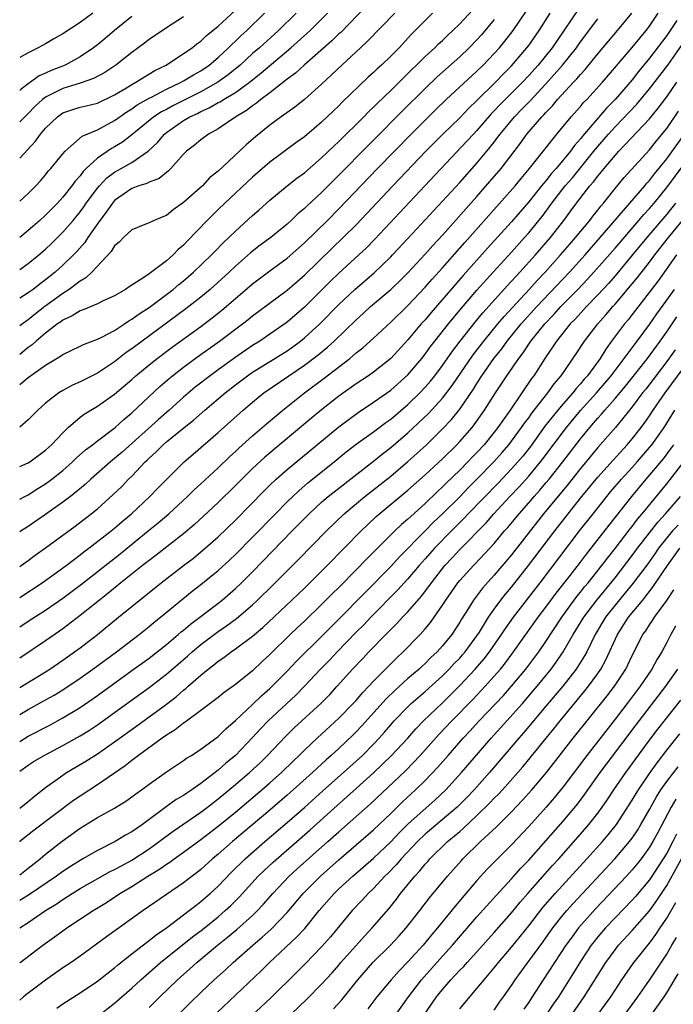
# Model space of a CAD drawing. Units: inches. Extents: x 2619000 to 2622000, y 1482000 to 1485000.
# Drawn here: x 2619000 to 2619076, y 1482906 to 1483020 of the extents above; entities that cross this region are included whole.
import ezdxf

# ---------------------------------------------------------------- set-up
doc = ezdxf.new("R2010")
doc.units = ezdxf.units.IN
doc.header["$MEASUREMENT"] = 0
doc.layers.add('LD26191482_2ft', color=232, linetype='Continuous')

msp = doc.modelspace()

# ---------------------------------------------------------------- linework, layer by layer
at = {"layer": 'LD26191482_2ft'}
for points, elevation in [([(2619000, 1482977.96), (2619001, 1482978.79), (2619003, 1482980.22), (2619004.74, 1482981.26), (2619005, 1482981.47), (2619007, 1482982.42), (2619007.38, 1482982.62), (2619009, 1482983.23), (2619009.43, 1482983.43), (2619011, 1482984.25), (2619012.15, 1482985), (2619012.66, 1482985.34), (2619013, 1482985.53), (2619013.84, 1482986.16), (2619015, 1482986.92), (2619017, 1482988.39), (2619017.8, 1482989), (2619018.45, 1482989.55), (2619019, 1482989.99), (2619020.16, 1482991), (2619022.23, 1482993), (2619022.6, 1482993.4), (2619023.59, 1482994.41), (2619024.23, 1482995), (2619025, 1482995.75), (2619027, 1482997.55), (2619027.77, 1482998.23), (2619029, 1482999.35), (2619030.99, 1483001), (2619032.12, 1483001.88), (2619033, 1483002.52), (2619035, 1483004.23), (2619036.4, 1483005.6), (2619037, 1483006.15), (2619039.88, 1483009), (2619040.43, 1483009.57), (2619041, 1483010.1), (2619041.44, 1483010.56), (2619043, 1483012.06), (2619044.47, 1483013.53), (2619047, 1483015.98), (2619048.13, 1483017), (2619048.56, 1483017.44), (2619049, 1483017.84), (2619049.58, 1483018.42), (2619050.21, 1483019), (2619051, 1483019.77), (2619053, 1483021.89)], 8894), ([(2619040.17, 1483021.83), (2619037.21, 1483018.79), (2619037, 1483018.61), (2619036.19, 1483017.81), (2619032.96, 1483015), (2619031.95, 1483014.05), (2619031, 1483013.36), (2619029, 1483011.78), (2619027.94, 1483011), (2619027.43, 1483010.57), (2619027, 1483010.29), (2619026.28, 1483009.72), (2619025.04, 1483009), (2619023, 1483007.61), (2619021.89, 1483007), (2619021, 1483006.33), (2619020.28, 1483005.72), (2619019.33, 1483005), (2619019, 1483004.67), (2619017.52, 1483003), (2619017.26, 1483002.74), (2619017, 1483002.56), (2619016.15, 1483001.85), (2619015, 1483001.44), (2619014.72, 1483001.28), (2619013.8, 1483001), (2619013, 1483000.69), (2619011, 1482999.3), (2619010.74, 1482999), (2619010.04, 1482997.96), (2619009.29, 1482997), (2619007.91, 1482995), (2619007.55, 1482994.45), (2619006.62, 1482993.38), (2619006.25, 1482993), (2619005, 1482991.79), (2619004.12, 1482991), (2619003, 1482990.11), (2619002.36, 1482989.64), (2619001.56, 1482989), (2619001, 1482988.59), (2619000, 1482987.98)], 8888), ([(2619000, 1483004.21), (2619001.84, 1483006.16), (2619002.42, 1483007), (2619003, 1483007.68), (2619004.37, 1483009), (2619005, 1483009.45), (2619006.15, 1483009.85), (2619007, 1483010.1), (2619007.71, 1483010.29), (2619009, 1483010.59), (2619011, 1483011.56), (2619012.37, 1483012.37), (2619013, 1483012.76), (2619013.45, 1483013), (2619015.65, 1483014.35), (2619016.97, 1483015), (2619019, 1483016.32), (2619019.98, 1483017), (2619020.54, 1483017.46), (2619021, 1483017.77), (2619021.62, 1483018.38), (2619023, 1483019.5), (2619025, 1483021.35)], 8880), ([(2619064.66, 1483021.34), (2619061.71, 1483017), (2619060.09, 1483015), (2619059, 1483013.78), (2619058.27, 1483013), (2619055.64, 1483010.37), (2619055, 1483009.68), (2619054.66, 1483009.34), (2619053, 1483007.43), (2619052.59, 1483007), (2619051.84, 1483006.16), (2619046.96, 1483001), (2619041.18, 1482994.82), (2619040.19, 1482993.81), (2619039.32, 1482993), (2619037, 1482990.88), (2619036.04, 1482989.96), (2619033, 1482986.93), (2619031, 1482985.21), (2619029, 1482983.8), (2619027.83, 1482983), (2619027, 1482982.48), (2619024.92, 1482981.08), (2619023, 1482979.69), (2619022.06, 1482979), (2619020.35, 1482977.65), (2619019, 1482976.5), (2619017.31, 1482975), (2619016.07, 1482973.93), (2619011.86, 1482970.14), (2619011, 1482969.39), (2619010.52, 1482969), (2619008.24, 1482967), (2619007.6, 1482966.4), (2619005.87, 1482965), (2619005, 1482964.33), (2619003, 1482962.91), (2619001.87, 1482962.13), (2619001, 1482961.54), (2619000.16, 1482961), (2619000, 1482960.89)], 8902), ([(2619000, 1482968.47), (2619001, 1482968.9), (2619001.16, 1482969), (2619003, 1482970.35), (2619003.7, 1482971), (2619005, 1482972.39), (2619005.63, 1482973), (2619007, 1482974.18), (2619007.46, 1482974.54), (2619009, 1482975.48), (2619011, 1482976.87), (2619013, 1482978.57), (2619013.47, 1482979), (2619015, 1482980.26), (2619015.93, 1482981), (2619017.69, 1482982.31), (2619021, 1482984.71), (2619022.31, 1482985.69), (2619023.42, 1482986.58), (2619025, 1482987.95), (2619027, 1482989.64), (2619029, 1482991.14), (2619031, 1482992.62), (2619033, 1482994.38), (2619035.67, 1482997), (2619037, 1482998.35), (2619041.46, 1483003), (2619045.38, 1483007), (2619047, 1483008.62), (2619048.2, 1483009.8), (2619049.44, 1483011), (2619053, 1483014.3), (2619053.72, 1483015), (2619055, 1483016.32), (2619055.61, 1483017), (2619056.24, 1483017.76), (2619057.2, 1483019), (2619058.73, 1483021.27)], 8898), ([(2619000, 1482999.21), (2619001, 1483000.13), (2619001.87, 1483001), (2619002.41, 1483001.59), (2619003, 1483002.28), (2619003.31, 1483002.69), (2619003.6, 1483003), (2619005, 1483004.7), (2619005.27, 1483005), (2619007.26, 1483006.74), (2619009, 1483007.5), (2619011, 1483008.57), (2619012.42, 1483009.58), (2619013, 1483009.93), (2619013.62, 1483010.38), (2619015, 1483011.15), (2619015.29, 1483011.29), (2619017, 1483012.19), (2619018.71, 1483013), (2619019, 1483013.16), (2619020.13, 1483013.87), (2619021, 1483014.34), (2619021.98, 1483015), (2619023, 1483015.86), (2619024.22, 1483017), (2619024.6, 1483017.4), (2619025, 1483017.75), (2619025.63, 1483018.37), (2619026.31, 1483019), (2619028.37, 1483021)], 8882), ([(2619008.46, 1483021), (2619007, 1483019.93), (2619005, 1483018.61), (2619003.96, 1483018.04), (2619003, 1483017.45), (2619002.16, 1483017), (2619001, 1483016.43), (2619000, 1483015.86)], 8874), ([(2619000, 1482949.88), (2619001, 1482950.55), (2619003, 1482951.83), (2619005, 1482953.23), (2619007.15, 1482954.85), (2619011.63, 1482958.37), (2619014.91, 1482961), (2619016.06, 1482961.94), (2619017.3, 1482963), (2619019.45, 1482965), (2619020.23, 1482965.77), (2619021, 1482966.47), (2619023, 1482968.33), (2619024.36, 1482969.64), (2619025, 1482970.21), (2619025.4, 1482970.6), (2619027, 1482972.04), (2619028.59, 1482973.41), (2619030.5, 1482975), (2619033, 1482977), (2619035.29, 1482978.71), (2619038.25, 1482981), (2619039, 1482981.64), (2619039.77, 1482982.23), (2619041, 1482983.34), (2619043, 1482985.2), (2619045, 1482987.13), (2619047, 1482989.24), (2619047.81, 1482990.19), (2619049, 1482991.49), (2619051.58, 1482994.42), (2619057.41, 1483001), (2619058.13, 1483001.87), (2619059.1, 1483003), (2619062.26, 1483007), (2619063, 1483007.87), (2619063.93, 1483009), (2619065, 1483010.2), (2619065.36, 1483010.64), (2619065.73, 1483011), (2619067.56, 1483013), (2619071, 1483017.03), (2619071.87, 1483018.13), (2619072.61, 1483019), (2619073, 1483019.51), (2619074, 1483021)], 8908), ([(2619000, 1482953.31), (2619002.6, 1482955), (2619003.98, 1482955.98), (2619005.38, 1482957), (2619007, 1482958.22), (2619007.43, 1482958.57), (2619008.02, 1482959), (2619010.59, 1482961), (2619011, 1482961.34), (2619011.89, 1482962.11), (2619012.97, 1482963), (2619015.09, 1482965), (2619016.02, 1482965.98), (2619019.07, 1482969), (2619020.09, 1482969.91), (2619023, 1482972.41), (2619025.89, 1482975), (2619027, 1482975.94), (2619028.3, 1482977), (2619031.18, 1482979), (2619033, 1482980.22), (2619034.59, 1482981.41), (2619035.69, 1482982.31), (2619036.44, 1482983), (2619039, 1482985.46), (2619039.81, 1482986.19), (2619040.68, 1482987), (2619043, 1482988.99), (2619044.04, 1482989.96), (2619045, 1482990.92), (2619047, 1482993.08), (2619047.9, 1482994.1), (2619049, 1482995.28), (2619053, 1482999.76), (2619054.51, 1483001.49), (2619055.79, 1483003), (2619058.04, 1483005.96), (2619058.77, 1483007), (2619060.51, 1483009), (2619060.76, 1483009.24), (2619061, 1483009.51), (2619061.74, 1483010.26), (2619062.35, 1483011), (2619064.19, 1483013), (2619064.59, 1483013.41), (2619065, 1483013.91), (2619065.53, 1483014.47), (2619067, 1483016.28), (2619068.24, 1483017.76), (2619069.3, 1483019), (2619070.94, 1483021)], 8906), ([(2619000, 1482964.68), (2619000.58, 1482965), (2619001, 1482965.21), (2619002.09, 1482965.91), (2619003, 1482966.46), (2619003.74, 1482967), (2619005, 1482968.02), (2619006.12, 1482969), (2619006.56, 1482969.44), (2619007.61, 1482970.39), (2619008.42, 1482971), (2619009, 1482971.46), (2619011.05, 1482973), (2619012.07, 1482973.93), (2619013, 1482974.69), (2619015, 1482976.58), (2619016.26, 1482977.74), (2619017.33, 1482978.67), (2619017.73, 1482979), (2619019, 1482979.99), (2619020.35, 1482981), (2619023.14, 1482983), (2619025.83, 1482985), (2619026.49, 1482985.51), (2619027, 1482985.94), (2619031, 1482988.91), (2619033, 1482990.63), (2619036.22, 1482993.78), (2619037.5, 1482995), (2619039, 1482996.5), (2619040.22, 1482997.78), (2619043.24, 1483001), (2619047.07, 1483005), (2619049.05, 1483007), (2619051, 1483008.9), (2619052.03, 1483009.97), (2619053, 1483010.88), (2619055.14, 1483013), (2619056.05, 1483013.95), (2619057, 1483014.89), (2619058.8, 1483017), (2619059, 1483017.26), (2619060.22, 1483019), (2619061.49, 1483021)], 8900), ([(2619047.85, 1483021), (2619047, 1483020.17), (2619045.43, 1483018.57), (2619043.97, 1483017), (2619043, 1483016.02), (2619041.93, 1483015), (2619041.44, 1483014.56), (2619041, 1483014.12), (2619040.4, 1483013.6), (2619037.35, 1483010.65), (2619037, 1483010.29), (2619036.33, 1483009.67), (2619035, 1483008.38), (2619033, 1483006.69), (2619032.02, 1483005.98), (2619029, 1483003.74), (2619027, 1483002), (2619023.79, 1482999), (2619023, 1482998.25), (2619021.73, 1482997), (2619019.41, 1482994.59), (2619019, 1482994.13), (2619018.38, 1482993.62), (2619017.77, 1482993), (2619017, 1482992.32), (2619015, 1482990.82), (2619014.39, 1482990.39), (2619012.7, 1482989.3), (2619012.27, 1482989), (2619011, 1482988.26), (2619009.66, 1482987.66), (2619009, 1482987.33), (2619007.36, 1482986.64), (2619007, 1482986.53), (2619006.08, 1482985.92), (2619005, 1482985.45), (2619004.75, 1482985.25), (2619004.39, 1482985), (2619003, 1482983.92), (2619001.91, 1482983), (2619001.44, 1482982.56), (2619001, 1482982.25), (2619000, 1482981.44)], 8892), ([(2619043.48, 1483021), (2619040.29, 1483017.71), (2619039.49, 1483017), (2619037.32, 1483015), (2619036.15, 1483013.85), (2619035, 1483012.8), (2619033, 1483011.02), (2619031.88, 1483010.12), (2619030.3, 1483009), (2619029, 1483008.03), (2619027.32, 1483006.68), (2619026.25, 1483005.75), (2619025.47, 1483005), (2619023, 1483002.71), (2619022.05, 1483001.95), (2619021.17, 1483001), (2619019, 1482999.06), (2619017.77, 1482998.23), (2619017, 1482997.57), (2619016.58, 1482997.42), (2619015.58, 1482997), (2619015, 1482996.72), (2619014.52, 1482996.52), (2619013, 1482995.92), (2619012.03, 1482995), (2619011.52, 1482994.48), (2619011, 1482994.05), (2619010.62, 1482993.38), (2619008.38, 1482991), (2619007.67, 1482990.33), (2619007, 1482989.96), (2619005.72, 1482989), (2619005, 1482988.54), (2619002.91, 1482987), (2619001.84, 1482986.16), (2619001, 1482985.48), (2619000.31, 1482985), (2619000, 1482984.76)], 8890), ([(2619000, 1482991.29), (2619001, 1482991.99), (2619002.22, 1482993), (2619003, 1482993.68), (2619003.68, 1482994.32), (2619005, 1482995.62), (2619006.19, 1482997), (2619007, 1482997.98), (2619007.43, 1482998.57), (2619007.71, 1482999), (2619009, 1483000.72), (2619009.24, 1483001), (2619010.09, 1483001.91), (2619011, 1483002.59), (2619013, 1483003.71), (2619014.9, 1483005), (2619015.97, 1483006.03), (2619016.77, 1483007), (2619017, 1483007.19), (2619019, 1483008.57), (2619019.72, 1483009), (2619020.6, 1483009.4), (2619021, 1483009.61), (2619021.97, 1483010.03), (2619023, 1483010.64), (2619023.25, 1483010.75), (2619023.61, 1483011), (2619025, 1483011.83), (2619026.62, 1483013), (2619027.96, 1483014.04), (2619031.44, 1483017), (2619033.66, 1483019), (2619035.68, 1483021)], 8886), ([(2619032.04, 1483021), (2619029.99, 1483019), (2619027.78, 1483017), (2619027, 1483016.32), (2619025.56, 1483015), (2619024.15, 1483013.85), (2619022.98, 1483013), (2619021, 1483011.91), (2619017.74, 1483010.26), (2619017, 1483009.86), (2619016.43, 1483009.57), (2619015.55, 1483009), (2619013, 1483006.9), (2619011.92, 1483006.08), (2619011, 1483005.52), (2619010.66, 1483005.34), (2619009, 1483004.21), (2619007.71, 1483003), (2619007.35, 1483002.65), (2619007, 1483002.16), (2619006.44, 1483001.56), (2619006.05, 1483001), (2619005, 1482999.68), (2619004.38, 1482999), (2619003, 1482997.59), (2619002.35, 1482997), (2619001, 1482995.81), (2619000, 1482995.03)], 8884), ([(2619013, 1483020.62), (2619011, 1483019), (2619009.92, 1483018.08), (2619009, 1483017.33), (2619008.57, 1483017), (2619007, 1483015.95), (2619005.27, 1483015), (2619003.64, 1483014.36), (2619003, 1483014.05), (2619002.26, 1483013.74), (2619001, 1483012.83), (2619000.19, 1483012.19), (2619000, 1483012.05)], 8876), ([(2619019, 1483020.58), (2619017, 1483019.32), (2619015, 1483017.96), (2619014.46, 1483017.54), (2619013, 1483016.46), (2619011.15, 1483015), (2619009.86, 1483014.14), (2619008.57, 1483013.43), (2619007, 1483012.9), (2619005, 1483012.3), (2619003.53, 1483011.53), (2619003, 1483011.28), (2619002.63, 1483011), (2619001.78, 1483010.22), (2619001, 1483009.4), (2619000.58, 1483009), (2619000, 1483008.4)], 8878), ([(2619000, 1482956.89), (2619000.16, 1482957), (2619001, 1482957.6), (2619001.81, 1482958.19), (2619003, 1482959.03), (2619006.43, 1482961.57), (2619008.28, 1482963), (2619009, 1482963.58), (2619010.81, 1482965.19), (2619011.83, 1482966.17), (2619012.63, 1482967), (2619013, 1482967.36), (2619014.56, 1482969), (2619014.79, 1482969.21), (2619015, 1482969.43), (2619015.83, 1482970.17), (2619016.62, 1482971), (2619017, 1482971.33), (2619019.05, 1482973), (2619020.15, 1482973.85), (2619021.46, 1482975), (2619023.8, 1482977), (2619025, 1482977.94), (2619026.42, 1482979), (2619027, 1482979.4), (2619029.59, 1482981), (2619031, 1482981.89), (2619031.65, 1482982.35), (2619032.54, 1482983), (2619033, 1482983.37), (2619034.78, 1482985), (2619037, 1482987.24), (2619038.85, 1482989), (2619041.08, 1482990.92), (2619043, 1482992.76), (2619043.23, 1482993), (2619045, 1482994.88), (2619049, 1482999.21), (2619051, 1483001.39), (2619053, 1483003.61), (2619054.14, 1483005), (2619055, 1483006.08), (2619055.4, 1483006.6), (2619055.68, 1483007), (2619057.34, 1483009), (2619058.17, 1483009.83), (2619059.15, 1483010.85), (2619061, 1483012.82), (2619062.93, 1483015), (2619064.53, 1483017), (2619065, 1483017.68), (2619067, 1483020.34)], 8904), ([(2619055, 1483020.29), (2619053.51, 1483018.49), (2619053, 1483017.94), (2619052.09, 1483017), (2619051, 1483015.95), (2619048.38, 1483013.62), (2619047, 1483012.3), (2619044.34, 1483009.66), (2619041, 1483006.28), (2619040.35, 1483005.65), (2619037, 1483002.23), (2619036.37, 1483001.63), (2619035, 1483000.24), (2619033.31, 1482998.69), (2619033, 1482998.38), (2619032.25, 1482997.75), (2619031.47, 1482997), (2619031, 1482996.57), (2619029.09, 1482995), (2619027.89, 1482994.11), (2619026.77, 1482993.23), (2619025, 1482991.69), (2619024.27, 1482991), (2619022.08, 1482989), (2619021, 1482988.09), (2619019.27, 1482986.73), (2619014.18, 1482983), (2619013, 1482982.11), (2619012.33, 1482981.67), (2619011, 1482980.62), (2619009, 1482979.29), (2619007.47, 1482978.53), (2619007, 1482978.28), (2619006.11, 1482977.89), (2619005, 1482977.28), (2619004.54, 1482977), (2619003, 1482975.8), (2619002.09, 1482975), (2619001, 1482973.89), (2619000, 1482973.05)], 8896), ([(2619076.16, 1483020.16), (2619075, 1483018.43), (2619073, 1483015.79), (2619071.74, 1483014.26), (2619071, 1483013.3), (2619069.02, 1483011), (2619068, 1483010), (2619065.24, 1483006.76), (2619065, 1483006.45), (2619064.31, 1483005.69), (2619063.83, 1483005), (2619062.17, 1483003), (2619061.62, 1483002.38), (2619061, 1483001.59), (2619060.72, 1483001.28), (2619060.5, 1483001), (2619059, 1482999.16), (2619057, 1482996.84), (2619054.22, 1482993.79), (2619051.4, 1482990.6), (2619047.68, 1482986.32), (2619047, 1482985.49), (2619046.55, 1482985), (2619045, 1482983.16), (2619043, 1482980.99), (2619041, 1482979.42), (2619040.41, 1482979), (2619039, 1482978.06), (2619037, 1482976.61), (2619035, 1482975.04), (2619033.88, 1482974.12), (2619028.43, 1482969.57), (2619027, 1482968.23), (2619025, 1482966.26), (2619023, 1482964.32), (2619021.29, 1482962.71), (2619020.25, 1482961.75), (2619019, 1482960.68), (2619015.81, 1482958.19), (2619015, 1482957.58), (2619014.25, 1482957), (2619011.74, 1482955), (2619010.23, 1482953.77), (2619009.24, 1482953), (2619007, 1482951.2), (2619005, 1482949.67), (2619004.61, 1482949.39), (2619003, 1482948.28), (2619000, 1482946.27)], 8910), ([(2619000, 1482942.88), (2619003, 1482944.69), (2619003.48, 1482945), (2619005, 1482946.02), (2619006.37, 1482947), (2619007, 1482947.47), (2619009, 1482949), (2619011.47, 1482951), (2619016.38, 1482955), (2619018.97, 1482957), (2619020.13, 1482957.87), (2619021, 1482958.58), (2619021.5, 1482959), (2619023, 1482960.34), (2619025, 1482962.27), (2619028.34, 1482965.66), (2619029, 1482966.3), (2619029.73, 1482967), (2619031, 1482968.13), (2619033.68, 1482970.32), (2619037, 1482973.08), (2619039.24, 1482974.75), (2619041, 1482975.93), (2619043, 1482977.32), (2619045, 1482979.09), (2619046.61, 1482981), (2619047, 1482981.49), (2619047.63, 1482982.37), (2619048.12, 1482983), (2619049.7, 1482985), (2619051.19, 1482986.81), (2619053, 1482988.91), (2619054.87, 1482991), (2619057, 1482993.31), (2619058.52, 1482995), (2619059, 1482995.55), (2619060.54, 1482997.46), (2619061.68, 1482999), (2619063.24, 1483001), (2619064.06, 1483001.94), (2619066.56, 1483005), (2619066.75, 1483005.25), (2619068.25, 1483007), (2619069, 1483007.83), (2619071.52, 1483010.48), (2619073, 1483012.25), (2619075.12, 1483015), (2619077, 1483017.69)], 8912), ([(2619000, 1482939.73), (2619001, 1482940.31), (2619002.73, 1482941.27), (2619004.01, 1482941.99), (2619005, 1482942.59), (2619007, 1482943.94), (2619008.48, 1482945), (2619011.22, 1482947), (2619013.85, 1482949), (2619015, 1482949.92), (2619015.58, 1482950.42), (2619016.33, 1482951), (2619019.99, 1482954.01), (2619021, 1482954.79), (2619023, 1482956.43), (2619024.35, 1482957.65), (2619025, 1482958.27), (2619027, 1482960.29), (2619029.64, 1482963), (2619031, 1482964.38), (2619032.34, 1482965.66), (2619033.41, 1482966.59), (2619036.44, 1482969), (2619037.84, 1482970.16), (2619039, 1482971.06), (2619041, 1482972.51), (2619042.43, 1482973.57), (2619043, 1482973.97), (2619045, 1482975.66), (2619046.38, 1482977), (2619047, 1482977.66), (2619047.62, 1482978.38), (2619048.11, 1482979), (2619049, 1482980.17), (2619050.16, 1482981.84), (2619051.05, 1482983), (2619052.79, 1482985.21), (2619053.7, 1482986.3), (2619056.53, 1482989.47), (2619057, 1482989.96), (2619057.49, 1482990.51), (2619057.96, 1482991), (2619059.79, 1482993), (2619061.52, 1482995), (2619063.07, 1482997), (2619063.9, 1482998.1), (2619064.55, 1482999), (2619066.09, 1483001), (2619066.52, 1483001.48), (2619067, 1483002.12), (2619067.41, 1483002.59), (2619067.73, 1483003), (2619069, 1483004.51), (2619069.45, 1483005), (2619073, 1483008.77), (2619074.01, 1483009.99), (2619075, 1483011.32), (2619076.17, 1483013)], 8914), ([(2619000, 1482936.61), (2619001, 1482937.21), (2619003.49, 1482938.51), (2619005, 1482939.33), (2619007, 1482940.56), (2619009, 1482941.95), (2619013, 1482944.82), (2619015, 1482946.28), (2619017, 1482947.86), (2619018.37, 1482949), (2619018.7, 1482949.3), (2619019, 1482949.52), (2619019.79, 1482950.21), (2619020.88, 1482951), (2619023.46, 1482953), (2619025, 1482954.33), (2619025.72, 1482955), (2619027, 1482956.27), (2619031.59, 1482961), (2619033.28, 1482962.72), (2619033.56, 1482963), (2619035, 1482964.33), (2619035.77, 1482965), (2619036.45, 1482965.55), (2619041, 1482969.1), (2619042.05, 1482969.95), (2619043, 1482970.66), (2619045, 1482972.36), (2619047.39, 1482974.61), (2619049, 1482976.38), (2619050.14, 1482977.86), (2619052.57, 1482981.43), (2619053.78, 1482983), (2619055.43, 1482985), (2619056.15, 1482985.85), (2619059.05, 1482989), (2619059.97, 1482990.03), (2619060.9, 1482991), (2619062.7, 1482993), (2619063.76, 1482994.24), (2619064.44, 1482995), (2619066.09, 1482997), (2619066.47, 1482997.53), (2619067, 1482998.19), (2619067.34, 1482998.66), (2619067.65, 1482999), (2619069, 1483000.7), (2619070.05, 1483001.95), (2619073, 1483005.19), (2619073.8, 1483006.2), (2619075, 1483007.66), (2619076.35, 1483009.65)], 8916), ([(2619000, 1482933.15), (2619001, 1482933.87), (2619001.69, 1482934.31), (2619002.83, 1482935), (2619005, 1482936.13), (2619007, 1482937.25), (2619008.08, 1482937.92), (2619009, 1482938.55), (2619011, 1482939.98), (2619015, 1482942.86), (2619017, 1482944.4), (2619019.47, 1482946.53), (2619019.99, 1482947), (2619021, 1482947.85), (2619023, 1482949.36), (2619023.98, 1482950.02), (2619025.13, 1482950.87), (2619027, 1482952.46), (2619027.58, 1482953), (2619029.32, 1482954.68), (2619032.31, 1482957.69), (2619035.55, 1482961), (2619037.62, 1482963), (2619040, 1482965), (2619043, 1482967.37), (2619045, 1482969.05), (2619046.03, 1482969.97), (2619047.14, 1482971), (2619049, 1482972.83), (2619050.06, 1482973.94), (2619051, 1482975.12), (2619052.58, 1482977.42), (2619053, 1482978.11), (2619053.58, 1482979), (2619054.97, 1482981), (2619055.87, 1482982.13), (2619056.5, 1482983), (2619058.14, 1482985), (2619059.95, 1482987), (2619063.73, 1482991), (2619065.53, 1482993), (2619067.29, 1482995), (2619070.72, 1482999), (2619072.45, 1483001), (2619072.7, 1483001.3), (2619073, 1483001.62), (2619073.59, 1483002.41), (2619075, 1483004.14), (2619077.05, 1483007)], 8918), ([(2619000, 1482928.87), (2619000.17, 1482929), (2619001, 1482929.67), (2619001.72, 1482930.28), (2619003, 1482931.28), (2619005, 1482932.71), (2619005.44, 1482933), (2619007.67, 1482934.33), (2619009, 1482935.17), (2619011, 1482936.55), (2619013.58, 1482938.42), (2619017, 1482940.94), (2619018.17, 1482941.83), (2619019, 1482942.56), (2619019.25, 1482942.75), (2619019.52, 1482943), (2619021, 1482944.3), (2619021.86, 1482945), (2619022.51, 1482945.49), (2619023, 1482945.91), (2619023.65, 1482946.35), (2619024.5, 1482947), (2619025, 1482947.34), (2619027, 1482948.83), (2619028.17, 1482949.83), (2619031.55, 1482953), (2619033, 1482954.39), (2619035.65, 1482957), (2619039.57, 1482961), (2619040.3, 1482961.7), (2619041.33, 1482962.67), (2619045, 1482965.73), (2619047, 1482967.52), (2619049, 1482969.37), (2619050.65, 1482971), (2619051, 1482971.36), (2619052.43, 1482973), (2619052.69, 1482973.31), (2619053.88, 1482975), (2619055.15, 1482977), (2619056.48, 1482979), (2619057.84, 1482981), (2619058.35, 1482981.65), (2619059.26, 1482983), (2619060.86, 1482985), (2619061.9, 1482986.1), (2619062.71, 1482987), (2619064.68, 1482989), (2619065.82, 1482990.18), (2619066.56, 1482991), (2619069, 1482993.79), (2619071.78, 1482997), (2619072.33, 1482997.67), (2619073, 1482998.37), (2619073.53, 1482999), (2619075, 1483000.8), (2619077, 1483003.52)], 8920), ([(2619076.03, 1482999), (2619075, 1482997.73), (2619072.69, 1482995), (2619071, 1482992.95), (2619069, 1482990.56), (2619068.27, 1482989.73), (2619067, 1482988.35), (2619065.69, 1482987), (2619064.41, 1482985.59), (2619063.81, 1482985), (2619062.21, 1482983), (2619060.85, 1482981), (2619059.58, 1482979), (2619059.33, 1482978.67), (2619058.21, 1482977), (2619056.83, 1482975), (2619056.06, 1482973.94), (2619055.43, 1482973), (2619055, 1482972.44), (2619053.83, 1482971), (2619053, 1482970.1), (2619052.46, 1482969.54), (2619051.95, 1482969), (2619051, 1482968.05), (2619049.44, 1482966.56), (2619049, 1482966.1), (2619048.42, 1482965.58), (2619047, 1482964.2), (2619045.32, 1482962.68), (2619045, 1482962.36), (2619044.26, 1482961.74), (2619043.49, 1482961), (2619040.23, 1482957.77), (2619039, 1482956.49), (2619037, 1482954.47), (2619036.25, 1482953.75), (2619035, 1482952.47), (2619033, 1482950.55), (2619032.19, 1482949.81), (2619031.35, 1482949), (2619029, 1482946.67), (2619028.12, 1482945.87), (2619027, 1482944.8), (2619025, 1482943.2), (2619023.71, 1482942.29), (2619023, 1482941.71), (2619021, 1482940.19), (2619019.17, 1482938.83), (2619019, 1482938.73), (2619018.03, 1482937.97), (2619017, 1482937.35), (2619016.5, 1482937), (2619013.77, 1482935), (2619013, 1482934.41), (2619012.21, 1482933.79), (2619009, 1482931.59), (2619007, 1482930.28), (2619006.24, 1482929.76), (2619001.68, 1482926.32), (2619000.01, 1482925), (2619000, 1482924.99)], 8922), ([(2619000, 1482921.15), (2619001, 1482921.92), (2619002.37, 1482923), (2619003, 1482923.54), (2619004.93, 1482925.07), (2619007, 1482926.56), (2619009, 1482927.78), (2619011, 1482928.88), (2619012.3, 1482929.7), (2619013, 1482930.2), (2619013.45, 1482930.55), (2619014.1, 1482931), (2619015, 1482931.67), (2619017, 1482933.07), (2619019, 1482934.41), (2619019.33, 1482934.67), (2619019.9, 1482935), (2619021, 1482935.71), (2619023, 1482937.19), (2619023.91, 1482938.09), (2619025, 1482939.02), (2619027, 1482940.9), (2619028.06, 1482941.94), (2619029, 1482942.74), (2619029.27, 1482943), (2619031, 1482944.77), (2619032.08, 1482945.92), (2619035, 1482948.79), (2619036.09, 1482949.91), (2619037, 1482950.79), (2619043, 1482956.9), (2619044.01, 1482957.99), (2619047, 1482961), (2619047.98, 1482962.02), (2619049, 1482962.98), (2619051, 1482964.97), (2619051.99, 1482966.01), (2619053, 1482967), (2619054.94, 1482969), (2619055.91, 1482970.09), (2619056.69, 1482971), (2619057, 1482971.4), (2619058.18, 1482973), (2619058.51, 1482973.49), (2619059, 1482974.13), (2619059.36, 1482974.64), (2619061.22, 1482977), (2619061.95, 1482978.05), (2619062.75, 1482979), (2619064.48, 1482981.52), (2619065.46, 1482983), (2619067.01, 1482985), (2619067.95, 1482986.05), (2619068.74, 1482987), (2619069, 1482987.28), (2619071, 1482989.64), (2619071.61, 1482990.39), (2619073, 1482992.17), (2619073.62, 1482993), (2619075.2, 1482995), (2619077, 1482997.21)], 8924), ([(2619076.11, 1482993), (2619074, 1482990), (2619071, 1482986.09), (2619070.52, 1482985.48), (2619070.11, 1482985), (2619068.61, 1482983), (2619067.93, 1482982.07), (2619067.28, 1482981), (2619065.81, 1482979), (2619065.42, 1482978.58), (2619065, 1482978.06), (2619064.49, 1482977.51), (2619064.11, 1482977), (2619063, 1482975.75), (2619062.37, 1482975), (2619060.87, 1482973.13), (2619059.19, 1482970.81), (2619058.31, 1482969.69), (2619057.73, 1482969), (2619057, 1482968.19), (2619055.45, 1482966.55), (2619052, 1482963), (2619051.52, 1482962.48), (2619050.03, 1482961), (2619048.09, 1482959), (2619047, 1482957.76), (2619046.31, 1482957), (2619045, 1482955.44), (2619043.83, 1482954.17), (2619040.71, 1482951), (2619039.88, 1482950.12), (2619039, 1482949.27), (2619036.78, 1482947), (2619035.93, 1482946.07), (2619034.87, 1482945), (2619033, 1482943), (2619032.02, 1482941.98), (2619028.79, 1482939), (2619027.92, 1482938.08), (2619027, 1482937.06), (2619025, 1482934.99), (2619023.91, 1482934.09), (2619023, 1482933.27), (2619021, 1482931.73), (2619019.96, 1482931), (2619019.37, 1482930.63), (2619019, 1482930.36), (2619018.13, 1482929.87), (2619016.97, 1482929.03), (2619014.23, 1482927), (2619013, 1482926.12), (2619012.27, 1482925.73), (2619011.07, 1482925), (2619009, 1482923.99), (2619007.31, 1482923), (2619007, 1482922.83), (2619005.88, 1482922.12), (2619005, 1482921.54), (2619004.27, 1482921), (2619001.14, 1482918.86), (2619000, 1482918.16)], 8926), ([(2619000, 1482915), (2619001, 1482915.64), (2619002.99, 1482917), (2619004.24, 1482917.76), (2619005, 1482918.3), (2619006.08, 1482919), (2619007, 1482919.57), (2619010.48, 1482921.52), (2619011, 1482921.77), (2619011.79, 1482922.21), (2619013, 1482922.85), (2619015, 1482924.15), (2619016.18, 1482925), (2619016.64, 1482925.36), (2619017.78, 1482926.22), (2619021, 1482928.43), (2619021.75, 1482929), (2619023, 1482929.95), (2619025, 1482931.61), (2619026.63, 1482933), (2619027.86, 1482934.14), (2619028.74, 1482935), (2619030.8, 1482937.2), (2619031.8, 1482938.2), (2619034.95, 1482941.05), (2619035.93, 1482942.07), (2619036.8, 1482943), (2619038.58, 1482945), (2619039.76, 1482946.24), (2619040.48, 1482947), (2619042.44, 1482949), (2619043.72, 1482950.28), (2619044.37, 1482951), (2619045, 1482951.65), (2619046.56, 1482953.44), (2619047.43, 1482954.57), (2619047.72, 1482955), (2619049.29, 1482957), (2619050.12, 1482957.88), (2619051, 1482958.86), (2619054.05, 1482961.95), (2619054.97, 1482963), (2619056.81, 1482965), (2619057.88, 1482966.12), (2619059, 1482967.37), (2619060.37, 1482969), (2619060.65, 1482969.35), (2619063.37, 1482973), (2619065, 1482974.95), (2619066.86, 1482977), (2619068.56, 1482979), (2619070.08, 1482981), (2619071.32, 1482982.68), (2619071.58, 1482983), (2619073, 1482984.92), (2619073.84, 1482986.16), (2619075, 1482987.75), (2619075.89, 1482989)], 8928), ([(2619000, 1482910.95), (2619000.06, 1482911), (2619002.67, 1482913), (2619004.04, 1482913.96), (2619005, 1482914.67), (2619005.46, 1482915), (2619008.5, 1482917), (2619010.05, 1482917.95), (2619011.62, 1482919), (2619013, 1482919.81), (2619014.86, 1482921), (2619016.21, 1482921.79), (2619017, 1482922.37), (2619017.39, 1482922.61), (2619017.9, 1482923), (2619019, 1482923.78), (2619021, 1482925.26), (2619023, 1482926.8), (2619025, 1482928.43), (2619028.05, 1482931), (2619029, 1482931.82), (2619030.33, 1482933), (2619031.68, 1482934.32), (2619032.4, 1482935), (2619033, 1482935.61), (2619034.46, 1482937), (2619037, 1482939.3), (2619038.66, 1482941), (2619039, 1482941.37), (2619039.74, 1482942.26), (2619040.46, 1482943), (2619041, 1482943.59), (2619042.69, 1482945.31), (2619043.7, 1482946.3), (2619044.46, 1482947), (2619046.4, 1482949), (2619047, 1482949.68), (2619047.6, 1482950.4), (2619049, 1482952.41), (2619049.38, 1482953), (2619050.8, 1482955), (2619051, 1482955.25), (2619052.58, 1482957), (2619052.79, 1482957.21), (2619055, 1482959.57), (2619056.21, 1482961), (2619056.58, 1482961.42), (2619057.88, 1482963), (2619059, 1482964.27), (2619059.62, 1482965), (2619060.28, 1482965.72), (2619061, 1482966.58), (2619061.36, 1482967), (2619062.94, 1482969), (2619065, 1482971.7), (2619066.07, 1482973), (2619066.51, 1482973.49), (2619067, 1482974.08), (2619067.45, 1482974.55), (2619067.81, 1482975), (2619069, 1482976.34), (2619070.21, 1482977.79), (2619072.77, 1482981), (2619074.24, 1482983), (2619075, 1482984.09), (2619076.17, 1482985.83)], 8930), ([(2619075.99, 1482982.01), (2619075, 1482980.63), (2619072.56, 1482977.44), (2619072.2, 1482977), (2619071, 1482975.38), (2619070.69, 1482975), (2619069.05, 1482973), (2619067, 1482970.67), (2619065, 1482968.23), (2619063.57, 1482966.43), (2619060.72, 1482963), (2619057, 1482958.25), (2619055, 1482955.87), (2619053.64, 1482954.36), (2619052.61, 1482953), (2619051.97, 1482951.97), (2619051.21, 1482950.79), (2619051, 1482950.42), (2619050.07, 1482949), (2619049, 1482947.68), (2619048.39, 1482947), (2619047.66, 1482946.34), (2619047, 1482945.66), (2619046.65, 1482945.35), (2619046.29, 1482945), (2619045, 1482943.89), (2619043.47, 1482942.53), (2619042.46, 1482941.54), (2619039.63, 1482938.37), (2619039, 1482937.71), (2619038.64, 1482937.36), (2619037, 1482935.81), (2619036.11, 1482935), (2619035.51, 1482934.49), (2619034.47, 1482933.53), (2619033.92, 1482933), (2619031.71, 1482931), (2619031, 1482930.37), (2619029, 1482928.65), (2619024.67, 1482925), (2619023, 1482923.53), (2619022.35, 1482923), (2619021, 1482921.78), (2619020.57, 1482921.43), (2619019.99, 1482921), (2619019, 1482920.22), (2619014.31, 1482917), (2619010.05, 1482913.95), (2619007, 1482911.73), (2619005.96, 1482911), (2619005, 1482910.36), (2619003, 1482908.95), (2619001, 1482907.45), (2619000.43, 1482907), (2619000, 1482906.63)], 8932), ([(2619004.29, 1482905.71), (2619005, 1482906.2), (2619007, 1482907.48), (2619009, 1482908.83), (2619011, 1482910.38), (2619011.33, 1482910.67), (2619013, 1482912), (2619014.68, 1482913.32), (2619015, 1482913.54), (2619015.81, 1482914.19), (2619017, 1482915), (2619019.66, 1482917), (2619020.4, 1482917.6), (2619021, 1482918.05), (2619022.09, 1482919), (2619023, 1482919.84), (2619024.55, 1482921.45), (2619026.12, 1482923), (2619028.4, 1482925), (2619031, 1482927.2), (2619033, 1482928.96), (2619035.13, 1482930.87), (2619037.53, 1482933), (2619039, 1482934.32), (2619039.72, 1482935), (2619041, 1482936.29), (2619041.68, 1482937), (2619042.3, 1482937.7), (2619043, 1482938.53), (2619043.42, 1482939), (2619045, 1482940.63), (2619045.39, 1482941), (2619047, 1482942.4), (2619049, 1482944.23), (2619049.77, 1482945), (2619050.36, 1482945.64), (2619051, 1482946.28), (2619051.34, 1482946.66), (2619051.64, 1482947), (2619053, 1482948.85), (2619053.29, 1482949.29), (2619054.34, 1482951), (2619055, 1482951.95), (2619055.78, 1482953), (2619056.31, 1482953.69), (2619057, 1482954.5), (2619058.98, 1482957.02), (2619062.01, 1482961), (2619063.56, 1482963), (2619065.16, 1482965), (2619067, 1482967.22), (2619068.78, 1482969.22), (2619070.41, 1482971), (2619071, 1482971.68), (2619072.03, 1482973), (2619072.44, 1482973.56), (2619073, 1482974.36), (2619073.42, 1482975), (2619074.8, 1482977), (2619077, 1482980)], 8934), ([(2619009, 1482904.73), (2619011, 1482906.28), (2619013, 1482908.03), (2619014.04, 1482909), (2619016.33, 1482911), (2619020.04, 1482913.96), (2619021.18, 1482914.82), (2619023, 1482916.3), (2619023.82, 1482917), (2619024.43, 1482917.57), (2619025.44, 1482918.56), (2619027.66, 1482921), (2619028.33, 1482921.67), (2619029.37, 1482922.63), (2619033.65, 1482926.35), (2619036.8, 1482929.2), (2619039, 1482931.14), (2619041, 1482932.97), (2619043.06, 1482934.94), (2619044.97, 1482937), (2619045.92, 1482938.08), (2619046.82, 1482939), (2619049, 1482941.1), (2619051, 1482943.09), (2619052.81, 1482945), (2619053.83, 1482946.17), (2619054.45, 1482947), (2619055.83, 1482949), (2619056.29, 1482949.71), (2619057.23, 1482951), (2619060.32, 1482955), (2619064.9, 1482961), (2619066.45, 1482963), (2619068.05, 1482965), (2619068.48, 1482965.52), (2619069.75, 1482967), (2619071, 1482968.37), (2619071.55, 1482969), (2619073, 1482970.68), (2619073.26, 1482971), (2619074.68, 1482973), (2619075, 1482973.49), (2619075.94, 1482975)], 8936), ([(2619015, 1482905.78), (2619016.23, 1482907), (2619018.28, 1482909), (2619019.73, 1482910.27), (2619020.53, 1482911), (2619022.94, 1482913), (2619024.09, 1482913.91), (2619025.18, 1482914.82), (2619027, 1482916.45), (2619027.57, 1482917), (2619028.26, 1482917.74), (2619029.36, 1482919), (2619031.23, 1482921), (2619032.15, 1482921.85), (2619035.72, 1482925), (2619037, 1482926.15), (2619040.64, 1482929.36), (2619044.75, 1482933.25), (2619046.43, 1482935), (2619048.59, 1482937.41), (2619050.1, 1482939), (2619052.52, 1482941.48), (2619053.96, 1482943), (2619055, 1482944.16), (2619055.72, 1482945), (2619056.29, 1482945.71), (2619057.24, 1482947), (2619060.11, 1482951), (2619061, 1482952.17), (2619062.19, 1482953.81), (2619063.67, 1482955.67), (2619065, 1482957.39), (2619065.69, 1482958.31), (2619066.24, 1482959), (2619068.31, 1482961.69), (2619069.2, 1482962.8), (2619070.96, 1482965), (2619072.62, 1482967), (2619074.62, 1482969.38), (2619075.49, 1482970.51), (2619075.83, 1482971)], 8938), ([(2619017, 1482903.52), (2619019.72, 1482906.28), (2619021, 1482907.52), (2619022.55, 1482909), (2619023.84, 1482910.16), (2619024.73, 1482911), (2619027.01, 1482913), (2619028.09, 1482913.91), (2619029.14, 1482914.86), (2619031, 1482916.8), (2619032.85, 1482919), (2619034.85, 1482921), (2619037, 1482922.9), (2619041, 1482926.35), (2619043, 1482928.26), (2619044.38, 1482929.62), (2619045.88, 1482931), (2619047, 1482932.09), (2619048.42, 1482933.58), (2619049.66, 1482935), (2619051.42, 1482937), (2619052.19, 1482937.81), (2619053.27, 1482939), (2619056.06, 1482941.94), (2619057, 1482943.01), (2619058.65, 1482945), (2619060.16, 1482947), (2619061, 1482948.2), (2619062.83, 1482951), (2619064.59, 1482953.41), (2619065, 1482953.91), (2619065.48, 1482954.52), (2619065.88, 1482955), (2619067.47, 1482957), (2619068.13, 1482957.87), (2619069, 1482958.96), (2619070.76, 1482961.24), (2619071, 1482961.53), (2619071.62, 1482962.38), (2619072.16, 1482963), (2619075, 1482966.45), (2619076.98, 1482969.02)], 8940), ([(2619022.85, 1482905.15), (2619027.97, 1482910.03), (2619028.96, 1482911), (2619032.09, 1482913.91), (2619033.05, 1482914.95), (2619034.7, 1482917), (2619036.45, 1482919), (2619037, 1482919.53), (2619038.61, 1482921), (2619041, 1482923.08), (2619043, 1482924.99), (2619043.97, 1482926.03), (2619045, 1482927.04), (2619048.15, 1482929.85), (2619049.38, 1482931), (2619051.19, 1482933), (2619054.63, 1482937), (2619058.26, 1482941), (2619059.53, 1482942.47), (2619059.98, 1482943), (2619061.6, 1482945), (2619062.2, 1482945.8), (2619063.01, 1482946.99), (2619064.17, 1482949), (2619065.39, 1482951), (2619066.89, 1482953), (2619069, 1482955.58), (2619071, 1482958.16), (2619071.62, 1482959), (2619073, 1482960.79), (2619073.97, 1482962.03), (2619074.87, 1482963), (2619076.59, 1482965)], 8942), ([(2619076.31, 1482961.69), (2619075.68, 1482961), (2619075, 1482960.2), (2619074.06, 1482959), (2619073.63, 1482958.37), (2619072.79, 1482957.21), (2619071.08, 1482954.92), (2619070.18, 1482953.82), (2619069, 1482952.39), (2619067.91, 1482951), (2619066.72, 1482949), (2619065.73, 1482947), (2619065.48, 1482946.52), (2619064.71, 1482945.29), (2619064.51, 1482945), (2619062.94, 1482943), (2619061, 1482940.68), (2619058.39, 1482937.61), (2619057.84, 1482937), (2619054.45, 1482933), (2619052.66, 1482931), (2619051.85, 1482930.15), (2619050.69, 1482929), (2619047, 1482925.86), (2619046.1, 1482925), (2619044.21, 1482923), (2619043.66, 1482922.34), (2619042.68, 1482921.32), (2619042.33, 1482921), (2619041, 1482919.58), (2619040.38, 1482919), (2619039.73, 1482918.27), (2619038.54, 1482917), (2619036.03, 1482913.97), (2619035, 1482912.79), (2619033.13, 1482910.87), (2619032.13, 1482909.87), (2619029.09, 1482906.91), (2619023.95, 1482902.05)], 8944), ([(2619031.48, 1482905), (2619033.27, 1482906.73), (2619035, 1482908.47), (2619036.2, 1482909.8), (2619037, 1482910.7), (2619037.24, 1482911), (2619039.95, 1482914.05), (2619040.87, 1482915), (2619042.77, 1482917.23), (2619043.66, 1482918.34), (2619044.15, 1482919), (2619045.79, 1482921), (2619046.38, 1482921.62), (2619047, 1482922.39), (2619047.3, 1482922.7), (2619047.55, 1482923), (2619049.59, 1482925), (2619050.37, 1482925.63), (2619051, 1482926.19), (2619051.44, 1482926.56), (2619053, 1482928.01), (2619054.51, 1482929.49), (2619055, 1482930.02), (2619055.49, 1482930.51), (2619055.95, 1482931), (2619057.74, 1482933), (2619058.32, 1482933.68), (2619061.02, 1482937), (2619061.92, 1482938.08), (2619062.65, 1482939), (2619065.52, 1482942.48), (2619065.93, 1482943), (2619067, 1482944.48), (2619067.36, 1482945), (2619067.95, 1482946.05), (2619069.29, 1482949), (2619070.57, 1482951), (2619072.21, 1482953), (2619072.57, 1482953.43), (2619073, 1482954), (2619073.44, 1482954.56), (2619075.09, 1482957), (2619076.52, 1482959)], 8946), ([(2619036.39, 1482905.61), (2619037.35, 1482906.65), (2619039.21, 1482909), (2619040.93, 1482911), (2619042.99, 1482913.01), (2619043.96, 1482914.04), (2619044.81, 1482915), (2619046.38, 1482917), (2619047.51, 1482918.49), (2619049.6, 1482921), (2619051.19, 1482922.81), (2619051.37, 1482923), (2619053.41, 1482925), (2619055.27, 1482926.73), (2619057, 1482928.47), (2619058.25, 1482929.75), (2619059.37, 1482931), (2619061.06, 1482933), (2619064.17, 1482937), (2619068.1, 1482941.9), (2619068.93, 1482943), (2619070.24, 1482945), (2619070.5, 1482945.5), (2619071, 1482946.56), (2619072.24, 1482949), (2619072.56, 1482949.44), (2619073, 1482950.13), (2619073.36, 1482950.64), (2619073.57, 1482951), (2619075, 1482952.95), (2619075.83, 1482954.17)], 8948), ([(2619076.02, 1482949.98), (2619075.46, 1482949), (2619075, 1482948.09), (2619074.41, 1482947), (2619073.87, 1482946.13), (2619073.26, 1482945), (2619071.91, 1482943), (2619070.41, 1482941), (2619069, 1482939.18), (2619065.73, 1482935), (2619063, 1482931.37), (2619061.94, 1482930.06), (2619061.03, 1482929), (2619059, 1482926.74), (2619057, 1482924.63), (2619055.17, 1482922.83), (2619054.19, 1482921.81), (2619053, 1482920.51), (2619050.46, 1482917.54), (2619048.43, 1482915), (2619047.77, 1482914.23), (2619046.76, 1482913), (2619045, 1482911.06), (2619043.97, 1482910.03), (2619043.05, 1482909), (2619041.41, 1482907), (2619040.36, 1482905.64)], 8950), ([(2619043.62, 1482905), (2619045.07, 1482907), (2619046.57, 1482909), (2619049, 1482911.74), (2619050.18, 1482913), (2619053, 1482916.27), (2619055.22, 1482918.77), (2619057, 1482920.7), (2619058.09, 1482921.91), (2619059, 1482922.86), (2619061, 1482925.1), (2619063, 1482927.39), (2619064.64, 1482929.36), (2619065.5, 1482930.5), (2619067.28, 1482933), (2619068.01, 1482933.99), (2619071.46, 1482938.54), (2619074.89, 1482943), (2619076.27, 1482945)], 8952), ([(2619045.56, 1482903), (2619048.33, 1482907), (2619049, 1482907.87), (2619049.97, 1482909), (2619051, 1482910.09), (2619051.46, 1482910.54), (2619051.86, 1482911), (2619053, 1482912.22), (2619055, 1482914.47), (2619057, 1482916.75), (2619058.01, 1482917.99), (2619058.89, 1482919), (2619061.77, 1482922.23), (2619062.48, 1482923), (2619065, 1482925.86), (2619065.98, 1482927), (2619067, 1482928.29), (2619067.52, 1482929), (2619068.13, 1482929.87), (2619068.88, 1482931), (2619070.25, 1482933), (2619071.4, 1482934.6), (2619073, 1482936.76), (2619073.97, 1482938.03), (2619075, 1482939.35), (2619076.62, 1482941.38)], 8954), ([(2619051, 1482905.63), (2619053, 1482907.97), (2619053.82, 1482909), (2619055, 1482910.38), (2619055.49, 1482911), (2619057, 1482912.77), (2619058.01, 1482913.99), (2619059, 1482915.23), (2619060.64, 1482917.36), (2619062.06, 1482919), (2619065.75, 1482923), (2619067.55, 1482925), (2619068.21, 1482925.79), (2619069.18, 1482927), (2619071, 1482929.81), (2619071.44, 1482930.56), (2619071.71, 1482931), (2619073, 1482932.9), (2619073.87, 1482934.13), (2619075, 1482935.59), (2619076.52, 1482937.48)], 8956), ([(2619055, 1482905.48), (2619055.62, 1482906.38), (2619056.07, 1482907), (2619057, 1482908.33), (2619057.43, 1482909), (2619058.89, 1482911), (2619060.64, 1482913.36), (2619061.81, 1482915), (2619063, 1482916.51), (2619063.41, 1482917), (2619064.16, 1482917.84), (2619068.99, 1482923), (2619070.69, 1482925), (2619071, 1482925.42), (2619071.63, 1482926.37), (2619072.01, 1482927), (2619073, 1482928.74), (2619073.8, 1482930.2), (2619074.32, 1482931), (2619075, 1482931.95), (2619076.32, 1482933.68)], 8958), ([(2619076.06, 1482929.94), (2619075.5, 1482929), (2619073.96, 1482926.04), (2619073.4, 1482925), (2619073, 1482924.34), (2619072.03, 1482923), (2619071.58, 1482922.42), (2619071, 1482921.72), (2619070.34, 1482921), (2619066.76, 1482917.24), (2619064.78, 1482915), (2619064.02, 1482913.98), (2619063.32, 1482913), (2619060.67, 1482909), (2619059.41, 1482907), (2619059, 1482906.39), (2619058.42, 1482905.58)], 8960), ([(2619076.12, 1482925.88), (2619075.71, 1482925), (2619075, 1482923.68), (2619074.59, 1482923), (2619073, 1482920.58), (2619071.36, 1482918.64), (2619071, 1482918.23), (2619069, 1482916.17), (2619067.9, 1482915), (2619067, 1482913.95), (2619066.58, 1482913.42), (2619066.25, 1482913), (2619065, 1482911.12), (2619064.2, 1482909.8), (2619062.44, 1482907), (2619061.85, 1482906.15), (2619061.07, 1482905)], 8962), ([(2619064.03, 1482905), (2619065.44, 1482907), (2619067.93, 1482911), (2619069, 1482912.47), (2619069.42, 1482913), (2619071, 1482914.71), (2619073, 1482916.98), (2619073.84, 1482918.16), (2619075, 1482919.92), (2619076.72, 1482923)], 8964), ([(2619067.06, 1482905), (2619068.5, 1482907), (2619069, 1482907.78), (2619069.81, 1482909), (2619071.12, 1482910.88), (2619072.79, 1482913), (2619073, 1482913.24), (2619073.75, 1482914.25), (2619074.22, 1482915), (2619075, 1482916.13), (2619076.04, 1482917.96)], 8966), ([(2619070.19, 1482905), (2619071.64, 1482907), (2619073, 1482908.93), (2619075, 1482911.96), (2619075.58, 1482913), (2619076.11, 1482913.89)], 8968), ([(2619073, 1482904.62), (2619074.68, 1482907), (2619075, 1482907.47), (2619076.32, 1482909.68)], 8970)]:
    msp.add_lwpolyline(points, dxfattribs=dict(at, elevation=elevation))

doc.saveas('drawing.dxf')
